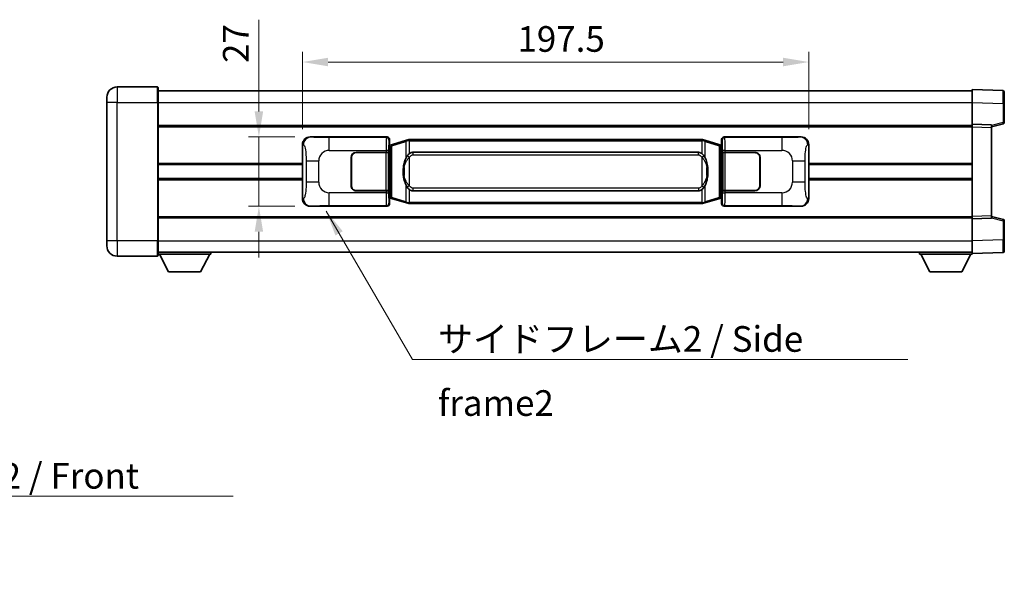
# Model space of a CAD drawing. Units: millimetres. Extents: x 2 to 8674, y 0 to 1124.
# Drawn here: x 2408 to 2792, y 390 to 605 of the extents above; entities that cross this region are included whole.
import ezdxf

# ---------------------------------------------------------------- set-up
doc = ezdxf.new("R2010")
doc.units = ezdxf.units.MM
for name, color, linetype, lineweight in [('Dimension (ISO)', 7, 'Continuous', 18), ('Dimension (ISO) @ 1', 7, 'Continuous', 18), ('Symbol (ISO)', 7, 'Continuous', 18), ('Symbol (ISO) @ 1', 7, 'Continuous', 18), ('Visible (ISO)', 7, 'Continuous', 35), ('Visible Narrow (ISO)', 7, 'Continuous', 25)]:
    doc.layers.add(name, color=color, linetype=linetype, lineweight=lineweight)
doc.styles.add('Note Text (TK)', font='MS PGothic.ttf')
doc.dimstyles.new('Default - Method 1b (TK)', dxfattribs={"dimscale": 4, "dimtxt": 2.5, "dimasz": 2.5, "dimexe": 1, "dimexo": 1.499999999999999, "dimgap": 1, "dimtad": 1, "dimtoh": 1, "dimrnd": 1e-08, "dimdsep": 46, "dimtxsty": 'Note Text (TK)', "dimcen": 0.09, "dimdle": 5, "dimclrd": 100, "dimclre": 100, "dimclrt": 7, "dimadec": 1, "dimazin": 1, "dimtfac": 1, "dimtmove": 0, "dimatfit": 3, "dimfxl": 1, "dimtolj": 1, "dimlwd": -1, "dimlwe": -1, "dimarcsym": 0})
doc.dimstyles.new('Default - Method 1b (TK)$7', dxfattribs={"dimscale": 4, "dimtxt": 2.5, "dimasz": 2.5, "dimexe": 1, "dimexo": 1.499999999999999, "dimgap": 1, "dimtad": 1, "dimtoh": 1, "dimrnd": 1e-08, "dimdsep": 46, "dimtxsty": 'Note Text (TK)', "dimcen": 0.09, "dimdle": 5, "dimclrd": 100, "dimclre": 100, "dimclrt": 7, "dimadec": 1, "dimazin": 1, "dimtfac": 1, "dimtmove": 0, "dimatfit": 3, "dimfxl": 1, "dimtolj": 1, "dimlwd": -1, "dimlwe": -1, "dimarcsym": 0})

# ---------------------------------------------------------------- blocks, each defined once
blk = doc.blocks.new('*D65')
at = {"layer": 'Defpoints', "color": 0}
for p in [(2521.030835388257, 558.8519701299414), (2501.030835388261, 531.8519701299416), (2521.030835388267, 531.8519701299416)]:
    blk.add_point(p, dxfattribs=at)
at = {"layer": 'Dimension (ISO)', "color": 100}
for p, q in [((2501.030835388261, 568.8519701299415), (2501.030835388261, 604.6111970682156)), ((2515.030835388257, 558.8519701299414), (2497.030835388261, 558.8519701299414)), ((2501.030835388261, 531.8519701299416), (2501.030835388261, 558.8519701299414)), ((2515.030835388268, 531.8519701299416), (2497.030835388261, 531.8519701299416)), ((2501.030835388261, 521.8519701299416), (2501.030835388261, 511.8519701299415))]:
    blk.add_line(p, q, dxfattribs=at)
for points in [[(2499.364168721594, 568.8519701299415), (2502.697502054927, 568.8519701299415), (2501.030835388261, 558.8519701299414)], [(2499.364168721594, 521.8519701299416), (2502.697502054927, 521.8519701299416), (2501.030835388261, 531.8519701299416)]]:
    blk.add_solid(points, dxfattribs=at)
at = {"layer": 'Dimension (ISO)', "color": 7, "insert": (2492.03083538826, 587.7134697954876), "char_height": 10, "attachment_point": 4, "rotation": 90, "style": 'Note Text (TK)'}
blk.add_mtext('\\A1;27', dxfattribs=at)
blk = doc.blocks.new('*D66')
at = {"layer": 'Defpoints', "color": 0}
for p in [(2715.495036628264, 588.0889371606985), (2517.995036628265, 555.870131087877), (2715.495036628264, 555.8701310879565)]:
    blk.add_point(p, dxfattribs=at)
at = {"layer": 'Dimension (ISO)', "color": 100}
for p, q in [((2517.995036628265, 561.8701310878771), (2517.995036628265, 592.0889371606985)), ((2715.495036628264, 561.8701310879565), (2715.495036628264, 592.0889371606985)), ((2527.995036628265, 588.0889371606985), (2705.495036628264, 588.0889371606985))]:
    blk.add_line(p, q, dxfattribs=at)
for points in [[(2527.995036628265, 589.7556038273652), (2527.995036628265, 586.422270494032), (2517.995036628265, 588.0889371606985)], [(2705.495036628264, 589.7556038273652), (2705.495036628264, 586.422270494032), (2715.495036628264, 588.0889371606985)]]:
    blk.add_solid(points, dxfattribs=at)
at = {"layer": 'Dimension (ISO)', "color": 7, "insert": (2601.8586729919, 597.0889371606985), "char_height": 10, "attachment_point": 4, "style": 'Note Text (TK)'}
blk.add_mtext('\\A1;197.5', dxfattribs=at)

msp = doc.modelspace()

# ---------------------------------------------------------------- linework, layer by layer
at = {"layer": 'Visible (ISO)'}
for p, q in [((2461.495036628248, 578.3519701588951), (2445.745036628248, 578.3519701588885)), ((2461.745036628248, 578.1019701588953), (2461.745036628253, 572.3519701588953)), ((2461.745036628248, 576.8519701353628), (2779.245036628249, 576.8519701354932)), ((2779.245036628253, 572.3550160051511), (2779.245036628249, 577.351970130868)), ((2791.262486376601, 576.9323115375445), (2779.245036628249, 577.351970130868)), ((2791.74503662825, 576.4326161240351), (2791.745036628253, 571.9353574108898)), ((2441.745036628251, 572.3519701588868), (2441.74503662825, 574.3519701588868)), ((2441.745036628251, 572.3519701588868), (2441.745036628274, 518.3519701588867)), ((2461.745036628275, 518.351970158895), (2461.745036628253, 572.3519701588953)), ((2779.245036628257, 563.8519701402466), (2779.245036628253, 572.3550160051511)), ((2791.745036628256, 564.5210111905266), (2791.745036628253, 571.9353574108899)), ((2461.745036628256, 563.3519701299076), (2779.245036628257, 563.351970130038)), ((2779.245036628257, 562.8525793151044), (2779.245036628257, 563.8519701402477)), ((2786.745036628257, 563.5900643685712), (2779.245036628257, 563.8519701402477)), ((2779.245036628272, 527.8513609691425), (2779.245036628257, 562.8525793151044)), ((2786.745036628257, 562.8519701388273), (2791.369127980327, 564.0366545694905)), ((2786.745036628257, 563.5900643685712), (2786.745036628258, 562.5906735434279)), ((2786.745036628272, 528.1132667398422), (2786.745036628258, 562.5906735434279)), ((2521.030835388256, 558.8519701299413), (2550.995645801244, 558.8519701299534)), ((2551.995036628264, 557.8525793029347), (2551.995036628265, 555.8519701299538)), ((2558.585043500967, 557.5819721917679), (2553.104540309768, 555.9378212344054)), ((2558.585043500967, 557.5819721917679), (2559.484293197748, 557.8517471008028)), ((2559.485036628267, 557.8519701299581), (2559.484293197748, 557.8517471008028)), ((2559.485036628267, 557.8519701299581), (2559.712805987236, 557.8519701299581)), ((2673.777267269296, 557.8519701300041), (2559.712805987236, 557.8519701299582)), ((2673.777267269296, 557.8519701300042), (2674.005036628266, 557.8519701300042)), ((2674.005780058784, 557.851747100849), (2674.005036628266, 557.8519701300042)), ((2674.005780058784, 557.8517471008488), (2674.905029755565, 557.5819721918147)), ((2680.385532946763, 555.9378212344567), (2674.905029755565, 557.5819721918147)), ((2681.495036628264, 555.851970130006), (2681.495036628264, 557.8525793029867)), ((2682.494427455282, 558.8519701300063), (2712.459237868271, 558.8519701300183)), ((2517.995036628273, 534.833809172003), (2517.995036628265, 555.870131087877)), ((2551.802972396062, 555.65990589775), (2551.995036628265, 555.8519701299538)), ((2551.80297239607, 535.0440343621592), (2551.802972396062, 555.65990589775)), ((2551.985036628265, 555.6019701299542), (2551.802972396061, 555.6019701299542)), ((2552.120451766282, 555.6425946713593), (2551.985036628265, 555.6019701299542)), ((2552.058421046418, 555.1019701299543), (2551.985036628265, 555.6019701299542)), ((2553.104540309768, 555.9378212344054), (2552.120451766282, 555.6425946713593)), ((2681.369621490249, 555.6425946714113), (2680.385532946763, 555.9378212344567)), ((2681.505036628265, 555.6019701300064), (2681.369621490249, 555.6425946714112)), ((2681.431652210114, 555.1019701300065), (2681.505036628265, 555.6019701300064)), ((2681.495036628264, 555.851970130006), (2681.68710086047, 555.6599058978021)), ((2681.687100860469, 555.6019701300064), (2681.505036628265, 555.6019701300064)), ((2681.68710086047, 555.6599058978021), (2681.687100860479, 535.0440343622115)), ((2715.495036628264, 555.8701310879566), (2715.495036628273, 534.8338091720826)), ((2536.995036628274, 539.8519701299496), (2536.99503662827, 550.8519701299497)), ((2537.095036628274, 539.8519701299496), (2537.09503662827, 550.8519701299497)), ((2538.99503662827, 552.8519701299502), (2550.627759004307, 552.8519701299551)), ((2538.99503662827, 552.7519701299505), (2550.570036628269, 552.7519701299551)), ((2550.570036628269, 552.7519701299551), (2551.570036628269, 552.7519701299553)), ((2551.627149831326, 552.8519701299552), (2550.627759004307, 552.8519701299551)), ((2551.570036628269, 552.7519701299553), (2551.570036628274, 537.9519701299553)), ((2551.627149831326, 552.8519701299552), (2551.628368548605, 552.8519701299552)), ((2551.628368548605, 552.8519701299552), (2551.628368548612, 537.8519701299552)), ((2561.060036628268, 552.8769701299587), (2672.430036628268, 552.8769701300038)), ((2681.861704707932, 552.8519701300077), (2681.862923425212, 552.8519701300077)), ((2681.861704707938, 537.8519701300077), (2681.861704707932, 552.8519701300077)), ((2682.862314252231, 552.8519701300083), (2681.862923425212, 552.8519701300077)), ((2681.920036628269, 552.7519701300076), (2682.920036628269, 552.7519701300081)), ((2681.920036628275, 537.9519701300076), (2681.920036628269, 552.7519701300077)), ((2682.862314252231, 552.8519701300083), (2694.49503662827, 552.851970130013)), ((2682.920036628269, 552.7519701300083), (2694.49503662827, 552.7519701300129)), ((2696.39503662827, 550.8519701300137), (2696.395036628274, 539.8519701300137)), ((2696.49503662827, 550.8519701300137), (2696.495036628274, 539.8519701300138)), ((2461.745036628262, 548.1019701299159), (2517.995036628267, 548.1019701299389)), ((2537.095036628271, 547.8519701299494), (2536.995036628271, 547.8519701299494)), ((2537.095036628271, 547.3519701299494), (2536.995036628271, 547.3519701299494)), ((2696.49503662827, 547.8519701300135), (2696.395036628271, 547.8519701300135)), ((2696.495036628271, 547.3519701300135), (2696.395036628271, 547.3519701300135)), ((2715.495036628267, 548.10197013002), (2779.245036628263, 548.1019701300462)), ((2461.745036628265, 542.6019701505501), (2517.995036628269, 542.6019701505733)), ((2536.995036628272, 543.3519701299494), (2537.095036628273, 543.3519701299494)), ((2536.995036628273, 542.8519701299494), (2537.095036628273, 542.8519701299494)), ((2696.395036628273, 543.3519701300135), (2696.495036628272, 543.3519701300135)), ((2696.395036628273, 542.8519701300135), (2696.495036628273, 542.8519701300135)), ((2715.49503662827, 542.6019701506544), (2779.245036628266, 542.6019701506805)), ((2550.570036628275, 537.951970129955), (2538.995036628275, 537.9519701299504)), ((2550.627759004313, 537.8519701299551), (2538.995036628275, 537.8519701299504)), ((2551.570036628274, 537.9519701299553), (2550.570036628275, 537.951970129955)), ((2550.627759004313, 537.8519701299551), (2551.627149831332, 537.8519701299552)), ((2551.628368548612, 537.8519701299552), (2551.627149831332, 537.8519701299552)), ((2672.430036628274, 537.8269701300037), (2561.060036628274, 537.8269701299589)), ((2681.862923425218, 537.8519701300077), (2681.861704707938, 537.8519701300077)), ((2681.862923425218, 537.8519701300077), (2682.862314252238, 537.8519701300083)), ((2682.920036628275, 537.9519701300082), (2681.920036628275, 537.9519701300076)), ((2694.495036628275, 537.8519701300129), (2682.862314252238, 537.8519701300083)), ((2694.495036628275, 537.9519701300129), (2682.920036628275, 537.9519701300082)), ((2551.802972396069, 535.1019701299541), (2551.985036628274, 535.1019701299543)), ((2551.995036628273, 534.8519701299538), (2551.80297239607, 535.0440343621592)), ((2552.058421046425, 535.6019701299545), (2551.985036628274, 535.1019701299543)), ((2551.985036628274, 535.1019701299543), (2552.12045176629, 535.0613455885494)), ((2551.995036628273, 534.8519701299538), (2551.995036628274, 532.8513609569729)), ((2552.12045176629, 535.0613455885494), (2553.104540309776, 534.766119025504)), ((2553.104540309776, 534.766119025504), (2558.585043500976, 533.1219680681475)), ((2674.905029755575, 533.1219680681944), (2680.385532946772, 534.7661190255553)), ((2680.385532946772, 534.7661190255553), (2681.369621490257, 535.0613455886014)), ((2681.369621490257, 535.0613455886014), (2681.505036628273, 535.1019701300064)), ((2681.431652210122, 535.6019701300064), (2681.505036628273, 535.1019701300064)), ((2681.687100860479, 535.0440343622115), (2681.495036628273, 534.851970130006)), ((2681.495036628274, 532.851360957025), (2681.495036628273, 534.851970130006)), ((2681.505036628273, 535.1019701300064), (2681.687100860478, 535.1019701300065)), ((2550.995645801255, 531.8519701299534), (2521.030835388267, 531.8519701299414)), ((2559.484293197758, 532.8521931591134), (2558.585043500976, 533.1219680681477)), ((2559.484293197758, 532.8521931591134), (2559.485036628276, 532.8519701299581)), ((2559.712805987246, 532.8519701299582), (2559.485036628276, 532.8519701299581)), ((2559.712805987246, 532.8519701299582), (2673.777267269306, 532.8519701300041)), ((2674.005036628276, 532.8519701300042), (2673.777267269306, 532.8519701300041)), ((2674.005036628276, 532.8519701300042), (2674.005780058794, 532.8521931591596)), ((2674.905029755575, 533.1219680681945), (2674.005780058793, 532.8521931591596)), ((2712.459237868282, 531.8519701300183), (2682.494427455293, 531.8519701300062)), ((2461.745036628271, 527.3519701505488), (2779.245036628271, 527.3519701506792)), ((2779.245036628272, 526.8519701402477), (2779.245036628272, 527.8513609691425)), ((2779.245036628272, 526.8519701402475), (2786.745036628272, 527.1138759109474)), ((2779.245036628276, 518.348924275342), (2779.245036628272, 526.8519701402465)), ((2786.745036628272, 528.1132667398422), (2786.745036628272, 527.1138759109474)), ((2791.369127980343, 526.6672857075617), (2786.745036628271, 527.8519701388273)), ((2791.745036628275, 518.7685828661625), (2791.745036628272, 526.1829290865259)), ((2791.745036628275, 518.7685828661625), (2791.745036628276, 514.271324136136)), ((2441.745036628274, 516.3519701588866), (2441.745036628274, 518.3519701588867)), ((2461.745036628275, 518.351970158895), (2461.745036628276, 512.601970158895)), ((2779.245036628276, 513.351970130868), (2779.245036628276, 518.348924275342)), ((2445.745036628276, 512.3519701588882), (2461.495036628276, 512.3519701588949)), ((2461.745036628275, 513.8519701323225), (2779.245036628276, 513.851970132455)), ((2461.745036628273, 513.1519700971437), (2482.345036628273, 513.1519700971608)), ((2465.795036628278, 506.2519700971471), (2462.245036628273, 513.151970097144)), ((2478.295036628278, 506.2519700971574), (2481.845036628274, 513.1519700971605)), ((2482.345036628272, 513.8519700971609), (2482.345036628273, 513.1519700971608)), ((2758.645036628273, 513.8519701162903), (2758.645036628273, 513.1519701162902)), ((2758.645036628273, 513.1519701162902), (2779.245036628273, 513.1519701162988)), ((2762.695036628276, 506.2519701088139), (2759.145036628274, 513.1519701153672)), ((2775.195036628276, 506.2519701088191), (2778.745036628273, 513.1519701153754)), ((2779.245036628276, 513.3519701308679), (2791.262486376627, 513.7716287226261)), ((2779.245036628273, 513.3519701149083), (2779.245036628274, 513.1519701162988)), ((2465.795036628278, 506.2519700971471), (2478.295036628278, 506.2519700971574)), ((2762.695036628276, 506.2519701088139), (2775.195036628276, 506.2519701088191))]:
    msp.add_line(p, q, dxfattribs=at)
for centre, radius, start, end in [((2445.74503662825, 574.3519701588885), 4.000000000000015, 90.00000000002605, 180), ((2461.495036628248, 578.1019701588951), 0.2500000000000179, 0, 90.00000000002605), ((2791.245036628251, 576.432616124035), 0.4999999999999964, 0, 88.00000000002242), ((2791.245036628256, 564.5210111905263), 0.5000000000000031, 284.3700000000222, 0), ((2538.99503662827, 550.8519701299504), 2.000000000000001, 90.00000000002605, 180), ((2538.99503662827, 550.8519701299504), 1.899999999999999, 90.00000000002605, 180), ((2694.49503662827, 550.8519701300129), 1.999999999999998, 0, 90.00000000002605), ((2694.49503662827, 550.8519701300129), 1.900000000000002, 0, 90.00000000002605), ((2538.995036628274, 539.8519701299504), 1.999999999999997, 180, 270.000000000026), ((2538.995036628274, 539.8519701299504), 1.899999999999998, 180, 270.000000000026), ((2694.495036628274, 539.851970130013), 2.000000000000003, 270.000000000026, 0), ((2694.495036628274, 539.8519701300129), 1.900000000000003, 270.000000000026, 0), ((2791.245036628272, 526.1829290865257), 0.5000000000000006, 0, 75.63000000003126), ((2445.745036628274, 516.3519701588884), 4.000000000000022, 180, 270.000000000026), ((2461.495036628276, 512.6019701588949), 0.2500000000000002, 270.000000000026, 0), ((2791.245036628275, 514.2713241361357), 0.4999999999999964, 272.0000000000037, 0)]:
    msp.add_arc(centre, radius, start, end, dxfattribs=at)
for centre, major_axis, ratio, start_param, end_param in [((2521.05118671313, 555.8501414970448), (-3.009761169310448, 0.540708966277), 0.981050954850809, 4.893504061070625, 6.457641200743968), ((2550.994427083964, 557.8513605856544), (0.7079685445989031, 0.7079685445994767), 0.9987827659587191, 5.498396131367815, 7.06797448299147), ((2682.495646172562, 557.8513605857075), (-0.7079685445994743, 0.7079685445989076), 0.9987827659587182, 5.498396131367748, 7.067974482991404), ((2712.438886543399, 555.8501414971219), (3.009761169310015, 0.5407089662794223), 0.9810509548508091, 6.108729413615211, 7.672866553288592), ((2561.060036628271, 545.3519701299589), (-3.0327e-12, 7.524999999999995), 0.4983388704318939, 0, 0.3674764456320032), ((2672.430036628272, 545.3519701300037), (-3.0327e-12, 7.524999999999999), 0.4983388704318934, 5.915708861547589, 6.283185307179574), ((2561.060036628271, 545.3519701299589), (-3.0327e-12, 7.524999999999995), 0.4983388704318939, 2.774116207957796, 3.141592653589782), ((2672.430036628272, 545.3519701300037), (-3.0327e-12, 7.524999999999999), 0.4983388704318934, 3.141592653589781, 3.509069099221761), ((2521.051186713138, 534.8537987628378), (-3.009761169310013, -0.5407089662794218), 0.9810509548508093, 6.108729413615211, 7.672866553288592), ((2712.438886543407, 534.8537987629148), (3.009761169310451, -0.5407089662770004), 0.9810509548508088, 4.893504061070625, 6.457641200743969), ((2550.994427083975, 532.8525796742521), (0.7079685445994742, -0.7079685445989067), 0.9987827659587177, 5.498396131367748, 7.067974482991404), ((2682.495646172573, 532.852579674305), (-0.7079685445989041, -0.7079685445994772), 0.9987827659587185, 5.498396131367814, 7.067974482991471)]:
    msp.add_ellipse(centre, major_axis=major_axis, ratio=ratio, start_param=start_param, end_param=end_param, dxfattribs=at)
for points, knots in [([(2559.506959399479, 557.3519701299582), (2559.506800602883, 557.3530576843382), (2559.506642172062, 557.3541452356579), (2559.497421099305, 557.4175897785178), (2559.489647219513, 557.479341723538), (2559.47725203205, 557.5976248698242), (2559.472887347197, 557.6527461782741), (2559.468613858716, 557.7459902393781), (2559.468713098058, 557.7833679986747), (2559.473381342225, 557.835441723911), (2559.477872033522, 557.8498207515349), (2559.484293197748, 557.8517471008028)], [-0.0003297627606783, -0.0003297627606783, -0.0003297627606783, -0.0003297627606783, 0, 0, 0.0189079865127627, 0.0189079865127627, 0.0385885202156436, 0.0385885202156436, 0.0581261217164882, 0.0581261217164882, 0.0775105008395076, 0.0775105008395076, 0.0775105008395076, 0.0775105008395076]), ([(2673.983113857054, 557.3519701300042), (2673.98327265365, 557.3530576843841), (2673.983431084472, 557.3541452357041), (2673.992652157212, 557.4175897785653), (2674.000426037021, 557.4793417235838), (2674.012821224483, 557.5976248698704), (2674.017185909335, 557.6527461783203), (2674.021459397816, 557.7459902394241), (2674.021360158475, 557.7833679987207), (2674.016691914307, 557.835441723957), (2674.01220122301, 557.8498207515811), (2674.005780058784, 557.851747100849)], [-0.0778087688563662, -0.0778087688563662, -0.0778087688563662, -0.0778087688563662, -0.0774791395201836, -0.0774791395201836, -0.0585788033179325, -0.0585788033179325, -0.0389062325039031, -0.0389062325039031, -0.0193765360604873, -0.0193765360604873, 0, 0, 0, 0]), ([(2558.895505223117, 551.4968617797804), (2558.727712705102, 551.2588640982841), (2558.585333711463, 551.0167101710595), (2558.25686039112, 550.3820414337301), (2558.097033448133, 549.9889671003699), (2557.807558151101, 549.1379988997483), (2557.686905172174, 548.677673901441), (2557.512998882336, 547.829319638216), (2557.452160135148, 547.4421623426658), (2557.40732375668, 547.0549063444621)], [-0.4250246405426, -0.4250246405426, -0.4250246405426, -0.4250246405426, -0.3540887224006775, -0.3540887224006775, -0.2405912533736013, -0.2405912533736013, -0.1092800848787787, -0.1092800848787787, 0, 0, 0, 0]), ([(2559.712805987238, 552.3745780444576), (2559.693109845746, 552.3593629322793), (2559.673790221827, 552.3440558830056), (2559.654825889408, 552.328675075531), (2559.492998846496, 552.1974270813412), (2559.355888596584, 552.0611699566698), (2559.107030825626, 551.7822584306193), (2558.996328501824, 551.6398699833481), (2558.895505223117, 551.4968617797804)], [-0.0902431043680341, -0.0902431043680341, -0.0902431043680341, -0.0902431043680341, -0.0852480424021081, -0.0852480424021081, -0.0852480424021081, -0.0426240212010541, -0.0426240212010541, 0, 0, 0, 0]), ([(2674.594568033421, 551.496861779827), (2674.468355443095, 551.6758823001015), (2674.325723760605, 551.8555838815792), (2674.045294443306, 552.1479992432992), (2673.921025449242, 552.2635259973209), (2673.777267269299, 552.3745780445036)], [-0.1703054540616109, -0.1703054540616109, -0.1703054540616109, -0.1703054540616109, -0.1169478545586211, -0.1169478545586211, -0.080470098678874, -0.080470098678874, -0.080470098678874, -0.080470098678874]), ([(2676.08274949986, 547.0549063445098), (2675.992682397723, 547.8328243373355), (2675.840856723108, 548.6070078054765), (2675.374982389693, 550.0871440148117), (2675.082142627957, 550.8052837259964), (2674.594568033421, 551.496861779827)], [-0.4256482103242727, -0.4256482103242727, -0.4256482103242727, -0.4256482103242727, -0.2061268996692005, -0.2061268996692005, 0, 0, 0, 0]), ([(2557.40732375668, 547.0549063444621), (2557.345242867012, 546.5187078886617), (2557.313325481871, 545.9773156210302), (2557.30690632019, 544.8399363925608), (2557.338677360544, 544.2419392652563), (2557.407323756682, 543.6490339154527)], [-0.3186227205923031, -0.3186227205923031, -0.3186227205923031, -0.3186227205923031, -0.1673124425500881, -0.1673124425500881, 0, 0, 0, 0]), ([(2676.082749499862, 543.6490339155004), (2676.14483038953, 544.1852323713006), (2676.176747774671, 544.7266246389321), (2676.183166936352, 545.8640038674015), (2676.151395895999, 546.462000994706), (2676.08274949986, 547.0549063445098)], [-0.3186227205923174, -0.3186227205923174, -0.3186227205923174, -0.3186227205923174, -0.1673124425500827, -0.1673124425500827, 0, 0, 0, 0]), ([(2557.407323756682, 543.6490339154525), (2557.497390858819, 542.871115922627), (2557.649216533435, 542.0969324544861), (2558.115090866849, 540.616796245151), (2558.407930628586, 539.8986565339661), (2558.895505223122, 539.2070784801355)], [-0.425648210324278, -0.425648210324278, -0.425648210324278, -0.425648210324278, -0.2061268996692172, -0.2061268996692172, 0, 0, 0, 0]), ([(2674.594568033426, 539.2070784801821), (2674.762360551441, 539.4450761616783), (2674.904739545079, 539.687230088903), (2675.233212865423, 540.3218988262323), (2675.39303980841, 540.7149731595925), (2675.682515105441, 541.5659413602147), (2675.803168084369, 542.0262663585225), (2675.977074374207, 542.8746206217477), (2676.037913121394, 543.2617779172971), (2676.082749499862, 543.6490339155004)], [-0.4250246405425953, -0.4250246405425953, -0.4250246405425953, -0.4250246405425953, -0.3540887224006739, -0.3540887224006739, -0.2405912533735996, -0.2405912533735996, -0.1092800848785947, -0.1092800848785947, 0, 0, 0, 0]), ([(2558.895505223122, 539.2070784801355), (2559.021717813447, 539.0280579598611), (2559.164349495937, 538.8483563783834), (2559.444778813237, 538.5559410166634), (2559.5690478073, 538.4404142626418), (2559.712805987244, 538.3293622154591)], [-0.1703054540616121, -0.1703054540616121, -0.1703054540616121, -0.1703054540616121, -0.116947854558622, -0.116947854558622, -0.0804700986788752, -0.0804700986788752, -0.0804700986788752, -0.0804700986788752]), ([(2673.777267269305, 538.329362215505), (2673.796963410797, 538.3445773276832), (2673.816283034716, 538.3598843769569), (2673.835247367135, 538.3752651844314), (2673.997074410046, 538.5065131786213), (2674.134184659959, 538.6427703032928), (2674.383042430916, 538.9216818293432), (2674.493744754718, 539.0640702766144), (2674.594568033426, 539.2070784801821)], [-0.0902431043680325, -0.0902431043680325, -0.0902431043680325, -0.0902431043680325, -0.0852480424021071, -0.0852480424021071, -0.0852480424021071, -0.0426240212010536, -0.0426240212010536, 0, 0, 0, 0]), ([(2559.506959399489, 533.3519701299581), (2559.506800602893, 533.3508825755782), (2559.506642172073, 533.3497950242582), (2559.497421099289, 533.2863504813992), (2559.489647219522, 533.2245985363778), (2559.477252032059, 533.106315390092), (2559.472887347207, 533.0511940816422), (2559.468613858726, 532.9579500205382), (2559.468713098068, 532.9205722612415), (2559.473381342236, 532.8684985360053), (2559.477872033532, 532.8541195083812), (2559.484293197758, 532.8521931591134)], [-0.0778087688561094, -0.0778087688561094, -0.0778087688561094, -0.0778087688561094, -0.0774791395199039, -0.0774791395199039, -0.0585788033179126, -0.0585788033179126, -0.0389062325038929, -0.0389062325038929, -0.0193765360604844, -0.0193765360604844, 0, 0, 0, 0]), ([(2673.983113857064, 533.3519701300042), (2673.983272653659, 533.3508825756243), (2673.983431084481, 533.349795024304), (2673.992652157235, 533.2863504814492), (2674.00042603703, 533.2245985364253), (2674.012821224493, 533.1063153901381), (2674.017185909346, 533.0511940816884), (2674.021459397826, 532.9579500205843), (2674.021360158485, 532.9205722612877), (2674.016691914318, 532.8684985360513), (2674.01220122302, 532.8541195084275), (2674.005780058794, 532.8521931591596)], [-0.000329762760663, -0.000329762760663, -0.000329762760663, -0.000329762760663, 0, 0, 0.0189079865111045, 0.0189079865111045, 0.0385885202119992, 0.0385885202119992, 0.0581261217108733, 0.0581261217108733, 0.0775105008319311, 0.0775105008319311, 0.0775105008319311, 0.0775105008319311])]:
    msp.add_open_spline(points, degree=3, knots=knots, dxfattribs=at)
at = {"layer": 'Visible Narrow (ISO)'}
for p, q in [((2445.745036628248, 578.3519701588885), (2445.745036628253, 572.3519701588885)), ((2461.495036628253, 572.351970158895), (2461.495036628248, 578.3519701588951)), ((2445.745036628253, 572.3519701588885), (2441.745036628251, 572.351970158887)), ((2445.745036628253, 572.3519701588885), (2461.495036628253, 572.351970158895)), ((2445.745036628275, 518.3519701588883), (2445.745036628253, 572.3519701588885)), ((2461.495036628253, 572.351970158895), (2461.745036628253, 572.3519701588951)), ((2461.495036628253, 572.351970158895), (2461.495036628275, 518.3519701588949)), ((2461.745036628252, 572.3519701353628), (2779.245036628253, 572.3519701354932)), ((2779.245036628253, 572.3550160051511), (2791.262486376604, 571.9353574118275)), ((2791.262486376604, 571.9353574118275), (2791.745036628253, 571.9353574108899)), ((2791.262486376604, 571.9353574118275), (2791.262486376608, 564.5210111914643)), ((2791.262486376608, 564.5210111914643), (2786.745036628257, 563.3636481603946)), ((2791.745036628256, 564.5210111905266), (2791.262486376608, 564.5210111914641)), ((2461.745036628256, 562.851970129915), (2779.245036628257, 562.8519701300453)), ((2779.245036628257, 562.8525793151044), (2786.745036628258, 562.5906735434279)), ((2521.347176112553, 558.7951389541757), (2521.030835388256, 558.8519701299413)), ((2550.762567213151, 558.6188915418594), (2528.48470903968, 558.6188915418504)), ((2528.484709039684, 553.6219374067557), (2528.48470903968, 558.6188915418504)), ((2550.995645801244, 558.8519701299534), (2550.762567213151, 558.6188915418594)), ((2551.761958040171, 557.6195007148406), (2551.995036628264, 557.8525793029347)), ((2552.920184738056, 555.4589080917948), (2558.400687929255, 557.1030590491573)), ((2559.506959399479, 557.3519701299582), (2558.400687929255, 557.1030590491573)), ((2558.400687929255, 557.1030590491573), (2558.400687929257, 550.6574558184743)), ((2559.712805987236, 557.3519701299582), (2559.506959399479, 557.3519701299582)), ((2559.712805987236, 557.3519701299582), (2559.712805987236, 557.8519701299581)), ((2559.712805987236, 557.3519701299582), (2673.777267269296, 557.3519701300042)), ((2559.712805987238, 552.3745780444576), (2559.712805987236, 557.3519701299582)), ((2673.777267269296, 557.3519701300042), (2673.777267269296, 557.8519701300041)), ((2673.983113857054, 557.3519701300042), (2673.777267269296, 557.3519701300042)), ((2673.777267269296, 557.3519701300042), (2673.777267269299, 552.3745780445034)), ((2675.089385327277, 557.1030590492041), (2673.983113857054, 557.3519701300042)), ((2675.089385327277, 557.1030590492041), (2680.569888518476, 555.4589080918463)), ((2675.08938532728, 550.6574558185213), (2675.089385327277, 557.1030590492041)), ((2681.495036628264, 557.8525793029867), (2681.728115216361, 557.6195007148929)), ((2682.727506043379, 558.6188915419125), (2682.494427455282, 558.8519701300063)), ((2705.005364216851, 558.6188915419215), (2682.727506043379, 558.6188915419125)), ((2705.005364216851, 558.6188915419215), (2705.005364216854, 553.6219374068266)), ((2712.459237868271, 558.8519701300183), (2712.142897143974, 558.7951389542525)), ((2517.995036628265, 555.870131087877), (2518.402294562212, 555.7969664731174)), ((2528.484709039684, 553.6219374067557), (2550.627759004307, 553.6219374067647)), ((2551.627149831326, 553.6219374067648), (2550.627759004307, 553.6219374067647)), ((2550.627759004307, 553.6219374067647), (2550.627759004307, 552.8519701299551)), ((2551.627149831326, 552.8519701299552), (2551.627149831326, 553.6219374067647)), ((2551.802972396061, 555.1019701299543), (2552.058421046418, 555.1019701299543)), ((2552.058421046418, 555.1019701299543), (2552.264125709065, 555.1636815287488)), ((2552.264125709065, 555.1636815287488), (2552.120451766282, 555.6425946713592)), ((2552.264125709065, 555.1636815287488), (2552.920184738056, 555.4589080917948)), ((2552.264125709065, 555.1636815287488), (2552.264125709073, 535.5402587311601)), ((2552.920184738064, 535.2450321681146), (2552.920184738056, 555.4589080917948)), ((2680.569888518476, 555.4589080918462), (2681.225947547466, 555.1636815288007)), ((2680.569888518476, 555.4589080918463), (2680.569888518484, 535.2450321681661)), ((2681.225947547466, 555.1636815288007), (2681.369621490249, 555.6425946714113)), ((2681.225947547466, 555.1636815288007), (2681.431652210114, 555.1019701300065)), ((2681.225947547474, 535.540258731212), (2681.225947547466, 555.1636815288007)), ((2681.431652210114, 555.1019701300065), (2681.68710086047, 555.1019701300065)), ((2682.86231425223, 553.6219374068179), (2681.862923425212, 553.6219374068173)), ((2681.862923425212, 553.6219374068173), (2681.862923425212, 552.8519701300077)), ((2682.862314252231, 552.8519701300083), (2682.862314252231, 553.6219374068179)), ((2682.862314252231, 553.6219374068179), (2705.005364216854, 553.6219374068266)), ((2715.087778694318, 555.7969664731964), (2715.495036628264, 555.8701310879566)), ((2519.443956195202, 549.4893204795081), (2524.352092112442, 549.4893204795108)), ((2519.443956195202, 549.4893204795081), (2519.443956195205, 541.2146197803756)), ((2524.352092112445, 541.2146197803783), (2524.352092112442, 549.4893204795108)), ((2550.570036628269, 552.7519701299551), (2550.570036628275, 537.951970129955)), ((2559.712805987239, 550.9206504808933), (2558.895505223117, 551.4968617797804)), ((2559.712805987243, 539.7832897790236), (2559.712805987239, 550.9206504808933)), ((2561.060036628268, 552.8769701299587), (2561.060036628269, 551.8769701299589)), ((2561.060036628269, 551.8769701299589), (2672.430036628269, 551.8769701300039)), ((2672.430036628269, 551.8769701300039), (2672.430036628268, 552.8769701300038)), ((2673.7772672693, 550.9206504809393), (2674.594568033421, 551.496861779827)), ((2673.7772672693, 550.9206504809393), (2673.777267269304, 539.7832897790695)), ((2682.920036628275, 537.9519701300082), (2682.920036628269, 552.7519701300083)), ((2709.137981144099, 549.4893204795852), (2714.046117061336, 549.4893204795864)), ((2709.137981144099, 549.489320479585), (2709.137981144102, 541.2146197804526)), ((2714.04611706134, 541.2146197804539), (2714.046117061336, 549.4893204795864)), ((2461.745036628262, 548.601970129913), (2517.995036628267, 548.6019701299361)), ((2557.744628900268, 546.9398949509527), (2557.74462890027, 543.7640453089622)), ((2675.745444356274, 543.7640453090097), (2675.745444356272, 546.9398949510004)), ((2715.495036628267, 548.6019701300173), (2779.245036628263, 548.6019701300434)), ((2461.745036628265, 542.1019701521354), (2517.99503662827, 542.1019701521585)), ((2715.49503662827, 542.1019701522396), (2779.245036628266, 542.1019701522658)), ((2524.352092112445, 541.2146197803783), (2519.443956195205, 541.2146197803756)), ((2550.627759004313, 537.8519701299551), (2550.627759004313, 537.0820028531455)), ((2551.627149831332, 537.0820028531458), (2551.627149831332, 537.8519701299552)), ((2558.400687929262, 540.0464844414411), (2558.400687929265, 533.6008812107581)), ((2559.712805987243, 539.7832897790236), (2558.895505223122, 539.2070784801355)), ((2559.712805987246, 533.3519701299584), (2559.712805987244, 538.3293622154591)), ((2561.060036628274, 538.826970129959), (2561.060036628274, 537.8269701299589)), ((2672.430036628274, 538.8269701300038), (2561.060036628274, 538.8269701299591)), ((2672.430036628274, 538.8269701300038), (2672.430036628274, 537.8269701300037)), ((2673.777267269304, 539.7832897790695), (2674.594568033426, 539.2070784801821)), ((2673.777267269305, 538.329362215505), (2673.777267269306, 533.3519701300042)), ((2675.089385327288, 533.6008812108051), (2675.089385327285, 540.0464844414881)), ((2681.862923425218, 537.8519701300077), (2681.862923425218, 537.0820028531982)), ((2682.862314252238, 537.0820028531987), (2682.862314252238, 537.8519701300083)), ((2714.04611706134, 541.2146197804539), (2709.137981144102, 541.2146197804526)), ((2518.40229456222, 534.9069737867638), (2517.995036628273, 534.833809172003)), ((2528.484709039691, 532.0850487180402), (2528.48470903969, 537.0820028531365)), ((2550.627759004313, 537.0820028531455), (2528.48470903969, 537.0820028531367)), ((2550.627759004313, 537.0820028531455), (2551.627149831332, 537.0820028531459)), ((2552.058421046425, 535.6019701299545), (2551.802972396069, 535.6019701299542)), ((2552.264125709073, 535.5402587311601), (2552.058421046425, 535.6019701299545)), ((2552.264125709073, 535.54025873116), (2552.12045176629, 535.0613455885492)), ((2552.920184738064, 535.2450321681146), (2552.264125709073, 535.5402587311601)), ((2558.400687929265, 533.6008812107581), (2552.920184738064, 535.2450321681146)), ((2680.569888518484, 535.2450321681661), (2675.089385327288, 533.6008812108051)), ((2681.225947547474, 535.540258731212), (2680.569888518484, 535.2450321681661)), ((2681.431652210122, 535.6019701300064), (2681.225947547474, 535.540258731212)), ((2681.225947547474, 535.540258731212), (2681.369621490257, 535.0613455886014)), ((2681.687100860478, 535.6019701300064), (2681.431652210122, 535.6019701300064)), ((2681.862923425218, 537.0820028531982), (2682.862314252238, 537.0820028531986)), ((2705.005364216861, 537.0820028532077), (2682.862314252238, 537.0820028531987)), ((2705.005364216861, 537.0820028532077), (2705.005364216861, 532.0850487181115)), ((2715.495036628273, 534.8338091720826), (2715.087778694327, 534.9069737868429)), ((2521.030835388267, 531.8519701299414), (2521.347176112564, 531.9088013057077)), ((2528.484709039691, 532.0850487180404), (2550.762567213162, 532.0850487180494)), ((2550.762567213162, 532.0850487180494), (2550.995645801255, 531.8519701299534)), ((2551.995036628274, 532.8513609569729), (2551.761958040181, 533.0844395450688)), ((2558.400687929265, 533.600881210758), (2559.506959399489, 533.3519701299581)), ((2559.506959399489, 533.3519701299581), (2559.712805987246, 533.3519701299583)), ((2559.712805987246, 533.3519701299583), (2559.712805987246, 532.8519701299582)), ((2673.777267269306, 533.3519701300042), (2559.712805987246, 533.3519701299584)), ((2673.777267269306, 533.3519701300042), (2673.777267269306, 532.8519701300042)), ((2673.777267269306, 533.3519701300042), (2673.983113857064, 533.3519701300042)), ((2673.983113857064, 533.3519701300042), (2675.089385327288, 533.6008812108051)), ((2681.728115216371, 533.0844395451212), (2681.495036628274, 532.851360957025)), ((2682.494427455293, 531.8519701300062), (2682.72750604339, 532.0850487181025)), ((2682.72750604339, 532.0850487181025), (2705.005364216861, 532.0850487181115)), ((2712.142897143985, 531.9088013057844), (2712.459237868282, 531.8519701300183)), ((2461.745036628271, 527.8519701521357), (2779.245036628271, 527.8519701522661)), ((2786.745036628272, 528.1132667398422), (2779.245036628272, 527.8513609691425)), ((2786.745036628272, 527.3402921191217), (2791.262486376623, 526.1829290874635)), ((2791.262486376623, 526.1829290874635), (2791.745036628272, 526.1829290865259)), ((2791.262486376623, 526.1829290874635), (2791.262486376626, 518.7685828671002)), ((2791.262486376626, 518.7685828671002), (2779.245036628276, 518.348924275342)), ((2791.262486376626, 518.7685828671002), (2791.745036628275, 518.7685828661625)), ((2445.745036628275, 518.3519701588883), (2441.745036628274, 518.3519701588867)), ((2461.495036628275, 518.3519701588949), (2445.745036628275, 518.3519701588884)), ((2445.745036628275, 518.3519701588883), (2445.745036628276, 512.3519701588882)), ((2461.495036628275, 518.3519701588949), (2461.745036628275, 518.351970158895)), ((2461.495036628276, 512.3519701588949), (2461.495036628275, 518.3519701588949)), ((2461.745036628275, 518.3519701406314), (2779.245036628276, 518.3519701407639))]:
    msp.add_line(p, q, dxfattribs=at)
for centre, radius, start, end in [((2528.484709039684, 549.4893204795125), 4.132616927243276, 90.00000000002605, 180), ((2705.005364216856, 549.4893204795835), 4.132616927243279, 0, 90.00000000002605), ((2528.484709039688, 541.2146197803798), 4.132616927243276, 180, 270.000000000026), ((2705.005364216859, 541.2146197804509), 4.132616927243279, 270.000000000026, 0)]:
    msp.add_arc(centre, radius, start, end, dxfattribs=at)
for centre, major_axis, ratio, start_param, end_param in [((2791.245036628252, 571.92987317468), (-0.017447839664295, -5.002438399517381), 0.003484384481075, 1.571904797123487, 3.141483157248551), ((2791.245036628256, 564.5210111905263), (0.1240913520408747, -0.484356621043491), 0.0338088732703202, 0, 1.562134768847434), ((2521.347176112555, 555.7969664731183), (0.5304630476592589, 2.952729069025478), 0.981050954850758, 0.1811150806847976, 1.745252220358164), ((2550.767442082273, 553.6219374067639), (2.0017e-12, -5), 0.0279366155931003, 3.1764992389562, 4.71238898038428), ((2550.762567213152, 557.6195007148402), (0.7071067811880568, -0.7071067811850291), 0.9987827659587335, 0.7860071509813391, 2.355585502605025), ((2551.766832909291, 553.6219374067643), (-1.5993e-12, 4.000000000000001), 0.03492076949145, 0.0349065852485548, 1.570796326794473), ((2558.72871744375, 557.1030590491574), (-0.1436739427833686, 0.4789131426105308), 0.6398634018603859, 1.225e-13, 1.381144297557282), ((2674.761355812782, 557.103059049204), (0.1436739427829738, 0.4789131426106465), 0.6398634018608244, 4.902041009622156, 6.283185307178836), ((2682.727506043379, 557.6195007148934), (0.7071067811817933, 0.7071067811912962), 0.9987827659587134, 0.7860071509767704, 2.355585502600437), ((2681.723240347243, 553.6219374068166), (1.6046e-12, -4.000000000000002), 0.0349207694920454, 1.570796326795166, 3.10668606845628), ((2682.722631174263, 553.621937406817), (-2.0084e-12, 5.000000000000001), 0.0279366155936956, 4.712388980384962, 6.248278721993549), ((2712.142897143975, 555.7969664731952), (-0.5304630476632699, 2.952729069024755), 0.9810509548508715, 4.537933086820824, 6.102070226494199), ((2553.248214252551, 555.4589080917948), (-0.1436739427833687, 0.478913142610513), 0.6398634018603921, 1.629e-13, 1.381144297557421), ((2680.24185900398, 555.458908091846), (0.1436739427829827, 0.478913142610651), 0.6398634018608234, 4.902041009622166, 6.283185307178873), ((2558.400687929259, 546.9398949509529), (-0.9933641725787827, 0.1150113935090648), 0.099481925738801, 0, 0.860965411214341), ((2675.089385327282, 546.939894951), (0.9933641725787348, 0.1150113935098816), 0.0994819257388736, 5.422219895883067, 6.283185307121843), ((2558.40068792926, 543.7640453089625), (-0.9933641725786991, -0.1150113935098666), 0.0994819257391196, 5.422219895971328, 6.283185307245577), ((2675.089385327283, 543.7640453090092), (0.9933641725788097, -0.1150113935090795), 0.0994819257391884, 5.3498e-11, 0.8609654112931345), ((2521.347176112563, 534.9069737867649), (0.530463047666421, -2.952729069024187), 0.9810509548507466, 4.537933086819775, 6.102070226493138), ((2550.767442082279, 537.0820028531449), (2.0106e-12, -4.999999999999999), 0.0279366155931003, 4.712388980384307, 6.248278722401818), ((2551.766832909298, 537.0820028531452), (-1.6063e-12, 4), 0.03492076949145, 1.570796326794527, 3.106686068717451), ((2553.248214252559, 535.2450321681147), (-0.1436739427829827, -0.4789131426106532), 0.639863401860456, 4.902041009622674, 6.283185307180681), ((2680.241859003988, 535.2450321681658), (0.1436739427833687, -0.4789131426105353), 0.6398634018608941, 0, 1.381144297557128), ((2681.72324034725, 537.0820028531975), (1.5976e-12, -4.000000000000003), 0.0349207694920454, 0.0349065849872101, 1.570796326795113), ((2682.722631174269, 537.0820028531979), (-1.9996e-12, 5.000000000000004), 0.0279366155936956, 3.176499238547462, 4.712388980384905), ((2712.142897143984, 534.9069737868417), (-0.5304630476655811, -2.952729069024345), 0.9810509548508607, 0.1811150806870056, 1.745252220360356), ((2550.762567213162, 533.0844395450684), (-0.707106781190979, -0.7071067811821096), 0.9987827659587235, 0.7860071509897564, 2.355585502613433), ((2558.72871744376, 533.6008812107581), (-0.1436739427829826, -0.4789131426106464), 0.6398634018604544, 4.902041009622676, 6.283185307180676), ((2674.761355812791, 533.6008812108048), (0.1436739427833687, -0.4789131426105375), 0.6398634018608935, 0, 1.381144297557128), ((2682.72750604339, 533.0844395451215), (-0.7071067811853773, 0.7071067811877093), 0.998782765958702, 0.7860071509851441, 2.3555855026088), ((2791.245036628272, 526.1829290865257), (0.1240913521000541, 0.4843566210283298), 0.0338088723392488, 4.721050541972187, 6.283185309001585), ((2791.245036628274, 518.77406708547), (0.0174478396030102, -5.002438399499065), 0.0034843844941802, 0.00010951284413, 1.569687864477476)]:
    msp.add_ellipse(centre, major_axis=major_axis, ratio=ratio, start_param=start_param, end_param=end_param, dxfattribs=at)
for points, knots in [([(2528.48470903968, 558.6188915418504), (2527.948369661495, 558.6188915418501), (2527.313110135299, 558.6191932865878), (2526.612959654028, 558.6235739057116), (2525.654445220717, 558.6295710260011), (2524.604084689548, 558.6431025865148), (2523.743985040078, 558.6634605318898), (2522.921936578504, 558.6829178327812), (2522.262520584039, 558.708807081926), (2521.882653630135, 558.734944392169), (2521.58538104737, 558.7553986739711), (2521.451904104156, 558.7763243835524), (2521.347176112553, 558.7951389541757)], [0, 0, 0, 0, 0.2127021665085032, 0.2127021665085032, 0.2127021665085032, 0.5038939917641443, 0.5038939917641443, 0.5038939917641443, 0.7822033622209533, 0.7822033622209533, 0.7822033622209533, 1, 1, 1, 1]), ([(2712.142897143974, 558.7951389542525), (2712.034713459283, 558.7757035621977), (2711.894287684624, 558.7540913631015), (2711.576750946655, 558.7328580592919), (2711.131527752249, 558.7030865140832), (2710.331624627602, 558.6746415257843), (2709.339149590413, 558.6545813955959), (2708.475280044644, 558.6371206687216), (2707.494612199177, 558.6264646630818), (2706.611546525143, 558.6220666804735), (2706.016604435141, 558.619103656271), (2705.471821632056, 558.6188915419216), (2705.005364216851, 558.6188915419215)], [0, 0, 0, 0, 0.2249832392247546, 0.2249832392247546, 0.2249832392247546, 0.540435734882797, 0.540435734882797, 0.540435734882797, 0.8150117130425895, 0.8150117130425895, 0.8150117130425895, 1, 1, 1, 1]), ([(2518.402294562212, 555.7969664731174), (2518.539716986378, 555.7722782893267), (2518.689469971011, 555.7088003518361), (2518.833074209743, 555.3839758719477), (2519.020863989207, 554.9592062552457), (2519.195098659933, 554.0930537346886), (2519.302040776485, 553.0409834504978), (2519.383771517636, 552.236936487108), (2519.425445774856, 551.3458646341799), (2519.437961001037, 550.5409812038973), (2519.443697597361, 550.1720472940088), (2519.443956195202, 549.8194396266665), (2519.443956195202, 549.4893204795081)], [0, 0, 0, 0, 0.2655907929780169, 0.2655907929780169, 0.2655907929780169, 0.6129011292299753, 0.6129011292299753, 0.6129011292299753, 0.8783337960523148, 0.8783337960523148, 0.8783337960523148, 1, 1, 1, 1]), ([(2714.046117061336, 549.4893204795864), (2714.046117061336, 550.0857920795994), (2714.048631286515, 550.7550485624475), (2714.07786678208, 551.4580870721784), (2714.12241161009, 552.529275669946), (2714.228893338122, 553.6238228054304), (2714.383262891012, 554.4126612377393), (2714.513236419546, 555.0768344025271), (2714.669945457045, 555.4912675088314), (2714.82503861629, 555.6613918861677), (2714.914795568572, 555.7598478444633), (2715.003330737169, 555.7817952469609), (2715.087778694318, 555.7969664731964)], [0, 0, 0, 0, 0.2198310396742269, 0.2198310396742269, 0.2198310396742269, 0.5547778453970024, 0.5547778453970024, 0.5547778453970024, 0.8367908291473675, 0.8367908291473675, 0.8367908291473675, 1, 1, 1, 1]), ([(2557.74462890027, 546.9398949509527), (2557.807159437178, 547.2999496850209), (2557.891864916514, 547.6588335881727), (2558.132191540176, 548.4404120499227), (2558.298248922485, 548.8614762959214), (2558.689153442549, 549.6275688766831), (2558.903196353174, 549.9766966125595), (2559.327411696558, 550.5231361550652), (2559.508435599587, 550.7273972138896), (2559.712805987239, 550.9206504808933)], [0, 0, 0, 0, 0.1092800848787787, 0.1092800848787787, 0.2405912533736013, 0.2405912533736013, 0.3540887224006775, 0.3540887224006775, 0.4250246405426, 0.4250246405426, 0.4250246405426, 0.4250246405426]), ([(2559.712805987239, 550.9206504808933), (2559.794674129305, 551.0367726312185), (2559.882720343804, 551.1495874673665), (2560.07252720951, 551.3623166996706), (2560.173813905502, 551.4620449191351), (2560.284734630501, 551.5520059195227), (2560.41200798605, 551.655229536102), (2560.552084563394, 551.7456385980659), (2560.816429657203, 551.8498914508111), (2560.938902894764, 551.8769701299589), (2561.060036628269, 551.8769701299589)], [0, 0, 0, 0, 0.0426240212010541, 0.0426240212010541, 0.0852480424021081, 0.0852480424021081, 0.0852480424021081, 0.1341559647525526, 0.1341559647525526, 0.1704960848042162, 0.1704960848042162, 0.1704960848042162, 0.1704960848042162]), ([(2672.430036628269, 551.8769701300039), (2672.535288946115, 551.8769701300039), (2672.641094803005, 551.8568608256252), (2673.009794895785, 551.7291363344159), (2673.238604069504, 551.5444162792035), (2673.561678323205, 551.207533261165), (2673.674783096916, 551.0660145037576), (2673.7772672693, 550.9206504809393)], [0, 0, 0, 0, 0.0315756953538372, 0.0315756953538372, 0.1169478545586211, 0.1169478545586211, 0.1703054540616109, 0.1703054540616109, 0.1703054540616109, 0.1703054540616109]), ([(2673.7772672693, 550.9206504809393), (2674.37113051227, 550.3590915722536), (2674.775221993336, 549.7187494367437), (2675.407578107909, 548.3793708171655), (2675.619833313479, 547.6631711748234), (2675.745444356272, 546.9398949510004)], [0, 0, 0, 0, 0.2061268996692005, 0.2061268996692005, 0.4256482103242727, 0.4256482103242727, 0.4256482103242727, 0.4256482103242727]), ([(2557.74462890027, 543.7640453089622), (2557.680804298402, 544.3153043702586), (2557.651054625213, 544.8738509850849), (2557.657048620066, 545.9358970246906), (2557.686908636866, 546.4413596324391), (2557.74462890027, 546.9398949509527)], [0, 0, 0, 0, 0.1673124425500881, 0.1673124425500881, 0.3186227205923031, 0.3186227205923031, 0.3186227205923031, 0.3186227205923031]), ([(2675.745444356272, 546.9398949510004), (2675.80926895814, 546.3886358897042), (2675.83901863133, 545.830089274878), (2675.833024636477, 544.768043235272), (2675.803164619676, 544.2625806275234), (2675.745444356274, 543.7640453090097)], [0, 0, 0, 0, 0.1673124425500827, 0.1673124425500827, 0.3186227205923174, 0.3186227205923174, 0.3186227205923174, 0.3186227205923174]), ([(2559.712805987243, 539.7832897790236), (2559.118942744273, 540.3448486877091), (2558.714851263208, 540.9851908232192), (2558.082495148634, 542.3245694427974), (2557.870239943064, 543.0407690851393), (2557.74462890027, 543.7640453089622)], [0, 0, 0, 0, 0.2061268996692172, 0.2061268996692172, 0.425648210324278, 0.425648210324278, 0.425648210324278, 0.425648210324278]), ([(2675.745444356274, 543.7640453090097), (2675.682913819365, 543.4039905749423), (2675.59820834003, 543.0451066717911), (2675.357881716367, 542.2635282100412), (2675.191824334059, 541.8424639640419), (2674.800919813995, 541.0763713832797), (2674.586876903369, 540.7272436474033), (2674.162661559985, 540.1808041048976), (2673.981637656956, 539.9765430460731), (2673.777267269304, 539.7832897790695)], [0, 0, 0, 0, 0.1092800848785947, 0.1092800848785947, 0.2405912533735996, 0.2405912533735996, 0.3540887224006739, 0.3540887224006739, 0.4250246405425953, 0.4250246405425953, 0.4250246405425953, 0.4250246405425953]), ([(2519.443956195205, 541.2146197803756), (2519.443956195206, 540.6181481803626), (2519.441441970026, 539.9488916975145), (2519.412206474461, 539.2458531877837), (2519.367661646451, 538.1746645900159), (2519.26117991842, 537.0801174545314), (2519.106810365528, 536.291279022222), (2518.976836836993, 535.6271058574343), (2518.820127799494, 535.2126727511297), (2518.665034640248, 535.042548373793), (2518.575277687967, 534.9440924154974), (2518.48674251937, 534.9221450129996), (2518.40229456222, 534.9069737867638)], [0, 0, 0, 0, 0.2198310396742269, 0.2198310396742269, 0.2198310396742269, 0.5547778453970024, 0.5547778453970024, 0.5547778453970024, 0.8367908291473675, 0.8367908291473675, 0.8367908291473675, 1, 1, 1, 1]), ([(2561.060036628274, 538.8269701299591), (2560.954784310429, 538.826970129959), (2560.848978453538, 538.8470794343377), (2560.480278360758, 538.9748039255471), (2560.251469187039, 539.1595239807593), (2559.928394933339, 539.4964069987979), (2559.815290159627, 539.6379257562053), (2559.712805987243, 539.7832897790236)], [0, 0, 0, 0, 0.031575695353838, 0.031575695353838, 0.116947854558622, 0.116947854558622, 0.1703054540616121, 0.1703054540616121, 0.1703054540616121, 0.1703054540616121]), ([(2673.777267269304, 539.7832897790695), (2673.695399127238, 539.6671676287442), (2673.607352912739, 539.5543527925963), (2673.417546047033, 539.3416235602923), (2673.316259351041, 539.2418953408277), (2673.205338626042, 539.1519343404402), (2673.078065270493, 539.048710723861), (2672.93798869315, 538.958301661897), (2672.67364359934, 538.8540488091518), (2672.55117036178, 538.8269701300039), (2672.430036628274, 538.8269701300038)], [0, 0, 0, 0, 0.0426240212010536, 0.0426240212010536, 0.0852480424021071, 0.0852480424021071, 0.0852480424021071, 0.1341559647525505, 0.1341559647525505, 0.1704960848042142, 0.1704960848042142, 0.1704960848042142, 0.1704960848042142]), ([(2715.087778694327, 534.9069737868429), (2714.95035627016, 534.9316619706339), (2714.800603285528, 534.9951399081247), (2714.656999046797, 535.3199643880133), (2714.469209267334, 535.7447340047158), (2714.294974596607, 536.6108865252731), (2714.188032480057, 537.662956809464), (2714.106301738905, 538.467003772854), (2714.064627481686, 539.3580756257821), (2714.052112255505, 540.1629590560648), (2714.04637565918, 540.5318929659531), (2714.04611706134, 540.8845006332955), (2714.04611706134, 541.2146197804539)], [0, 0, 0, 0, 0.2655907929780169, 0.2655907929780169, 0.2655907929780169, 0.6129011292299753, 0.6129011292299753, 0.6129011292299753, 0.8783337960523148, 0.8783337960523148, 0.8783337960523148, 1, 1, 1, 1]), ([(2521.347176112564, 531.9088013057077), (2521.455359797255, 531.9282366977628), (2521.595785571915, 531.949848896859), (2521.913322309885, 531.9710822006689), (2522.358545504291, 532.0008537458777), (2523.158448628939, 532.029298734177), (2524.150923666129, 532.0493588643656), (2525.014793211897, 532.0668195912401), (2525.995461057364, 532.07747559688), (2526.878526731399, 532.081873579488), (2527.4734688214, 532.0848366036909), (2528.018251624484, 532.0850487180401), (2528.484709039691, 532.0850487180404)], [0, 0, 0, 0, 0.2249832392247546, 0.2249832392247546, 0.2249832392247546, 0.540435734882797, 0.540435734882797, 0.540435734882797, 0.8150117130425895, 0.8150117130425895, 0.8150117130425895, 1, 1, 1, 1]), ([(2705.005364216861, 532.0850487181115), (2705.541703595046, 532.0850487181116), (2706.176963121242, 532.0847469733741), (2706.877113602514, 532.0803663542501), (2707.835628035825, 532.0743692339606), (2708.885988566993, 532.0608376734468), (2709.746088216463, 532.0404797280715), (2710.568136678036, 532.02102242718), (2711.227552672501, 531.9951331780348), (2711.607419626404, 531.9689958677918), (2711.90469220917, 531.9485415859893), (2712.038169152382, 531.9276158764079), (2712.142897143985, 531.9088013057844)], [0, 0, 0, 0, 0.2127021665085032, 0.2127021665085032, 0.2127021665085032, 0.5038939917641443, 0.5038939917641443, 0.5038939917641443, 0.7822033622209533, 0.7822033622209533, 0.7822033622209533, 1, 1, 1, 1])]:
    msp.add_open_spline(points, degree=3, knots=knots, dxfattribs=at)

# ---------------------------------------------------------------- texts
at = {"layer": 'Symbol (ISO)', "color": 7, "char_height": 10, "attachment_point": 1, "line_spacing_factor": 1.5, "style": 'Note Text (TK)'}
for s, insert, width in [('{\\fＭＳ Ｐゴシック|b0|i0;サイドフレーム2 / Side frame2}', (2570.878034668583, 485.0530824991562), 190.2923965454101), ('{\\fＭＳ Ｐゴシック|b0|i0;フロントフレーム2 / Front frame2}', (2291.562376775935, 431.6479297217265), 206.7251396179199)]:
    msp.add_mtext(s, dxfattribs=dict(at, insert=insert, width=width))

# ---------------------------------------------------------------- dimensions: what is measured, and where the dimension line sits
at = {"layer": 'Dimension (ISO) @ 1', "color": 100}
dim = msp.add_linear_dim(base=(2501.030835388261, 531.8519701299416), p1=(2521.030835388256, 558.8519701299413), p2=(2521.030835388267, 531.8519701299414), angle=270, dimstyle='Default - Method 1b (TK)', override={"dimscale": 1, "dimtxt": 10, "dimasz": 10, "dimexe": 4, "dimexo": 5.999999999999999, "dimgap": 4, "dimtoh": 0, "dimdec": 2, "dimcen": 0.36, "dimtol": 0, "dimlim": 0, "dimtp": 0, "dimtm": 0, "dimtdec": 2, "dimtix": 0, "dimtofl": 1, "dimtmove": 0, "dimatfit": 1}, dxfattribs=at)
dim.commit()
dim.dimension.update_dxf_attribs({"geometry": '*D65', "text_midpoint": (2501.03083538826, 594.1623334318513), "dimtype": 128})
dim = msp.add_linear_dim(base=(2715.495036628264, 588.0889371606985), p1=(2517.995036628265, 555.870131087877), p2=(2715.495036628264, 555.8701310879565), dimstyle='Default - Method 1b (TK)', override={"dimscale": 1, "dimtxt": 10, "dimasz": 10, "dimexe": 4, "dimexo": 5.999999999999999, "dimgap": 4, "dimtoh": 0, "dimdec": 2, "dimcen": 0.36, "dimtol": 0, "dimlim": 0, "dimtp": 0, "dimtm": 0, "dimtdec": 2, "dimtix": 0, "dimtofl": 0, "dimtmove": 0, "dimatfit": 1}, dxfattribs=at)
dim.commit()
dim.dimension.update_dxf_attribs({"geometry": '*D66', "text_midpoint": (2616.745036628264, 588.0889371606985), "dimtype": 128})

# ---------------------------------------------------------------- leaders
at = {"layer": 'Symbol (ISO) @ 1', "color": 100, "annotation_type": 0, "has_hookline": 1, "hookline_direction": 0}
for points, text_width in [([(2527.284671078741, 529.9051617005368), (2560.878034668583, 472.0918915173093), (2570.878034668583, 472.0918915173093)], 183.2954545454546), ([(2265.093936641849, 389.7904213547622), (2281.562376775935, 418.6618189997012), (2291.562376775935, 418.6618189997012)], 199.375)]:
    msp.add_leader(points, dimstyle='Default - Method 1b (TK)$7', override={"dimscale": 1, "dimtxt": 10, "dimasz": 10, "dimgap": 0, "dimtad": 1}, dxfattribs=dict(at, text_width=text_width))

doc.saveas('drawing.dxf')
